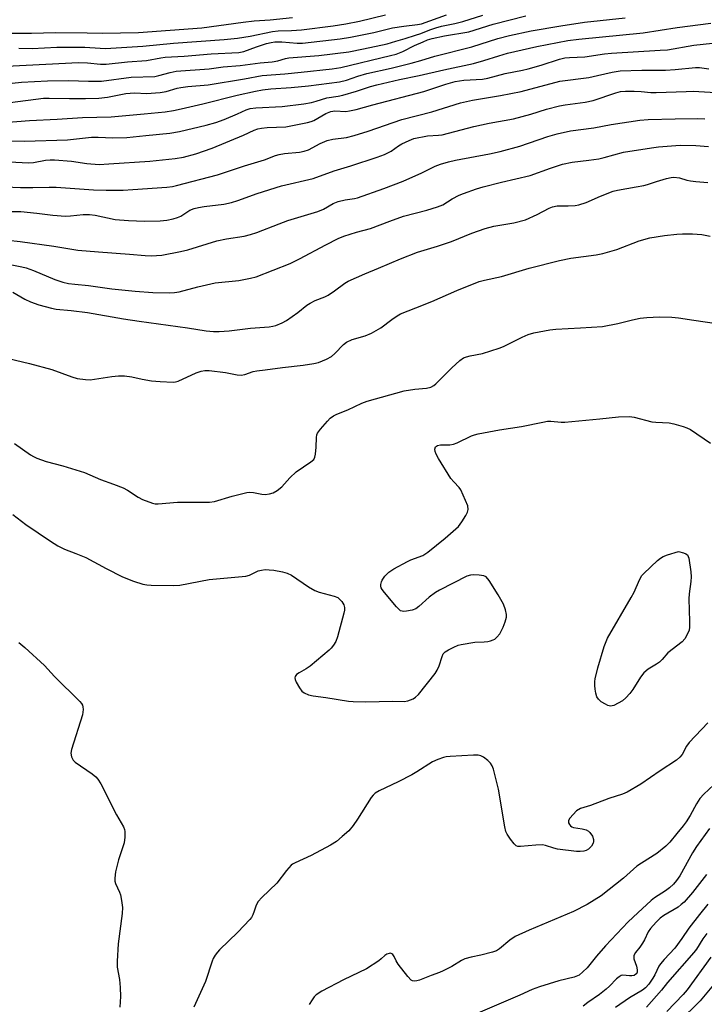
# Model space of a CAD drawing. Units: inches. Extents: x 1213768 to 1219769, y 537455 to 541457.
# Drawn here: x 1215976 to 1216180, y 538348 to 538642 of the extents above; entities that cross this region are included whole.
import ezdxf

# ---------------------------------------------------------------- set-up
doc = ezdxf.new("R2010")
doc.units = ezdxf.units.IN
doc.header["$MEASUREMENT"] = 0
doc.layers.add('Undefined', color=1, linetype='Continuous')

msp = doc.modelspace()

# ---------------------------------------------------------------- linework, layer by layer
at = {"layer": 'Undefined'}
for points, elevation in [([(1215967.66, 538628.23), (1215993.26, 538629.58), (1215995.93, 538629.48), (1215999.84, 538629.04), (1216001.54, 538629.07), (1216007.9, 538629.73), (1216013.53, 538630.12), (1216017.9, 538630.97), (1216019.2, 538631.13), (1216024.81, 538631.43), (1216032.92, 538632.12), (1216041.18, 538632.56), (1216042.69, 538632.88), (1216046.43, 538634.24), (1216049.44, 538635.19), (1216050.82, 538635.55), (1216051.93, 538635.73), (1216054.03, 538635.78), (1216058.67, 538635.36), (1216060.25, 538635.36), (1216071.54, 538636.66), (1216074.55, 538637.12), (1216081.54, 538638.54), (1216087.16, 538639.92), (1216090.5, 538640.44), (1216094.6, 538640.9), (1216095.86, 538641.16), (1216103.26, 538643.78)], 246), ([(1215967.7, 538622.77), (1215976.18, 538623.68), (1215983.99, 538624.11), (1215990.19, 538624.19), (1215996.2, 538623.99), (1216000.14, 538624.01), (1216008.94, 538625.18), (1216016.03, 538625.4), (1216017.3, 538625.65), (1216020.61, 538626.58), (1216022.44, 538626.92), (1216032.27, 538627.66), (1216036.47, 538628.23), (1216041.6, 538628.69), (1216047.53, 538629.44), (1216051.16, 538629.75), (1216052.87, 538630.02), (1216055.1, 538630.72), (1216056.12, 538630.95), (1216065.15, 538631.64), (1216074.05, 538632.78), (1216078.45, 538633.62), (1216085.51, 538635.16), (1216088.17, 538635.98), (1216090.95, 538636.71), (1216094, 538637.68), (1216095.6, 538638.24), (1216098.28, 538639.34), (1216100.13, 538639.94), (1216101.77, 538640.37), (1216105.77, 538641.2), (1216108.19, 538641.81), (1216114.12, 538643.66)], 248), ([(1215972.78, 538617.57), (1215982.81, 538618.83), (1215984.47, 538618.89), (1215990.52, 538618.77), (1215995.33, 538618.76), (1215999.33, 538618.88), (1216001.92, 538619.13), (1216007.41, 538620.23), (1216008.73, 538620.42), (1216010.11, 538620.46), (1216013.56, 538620.32), (1216017.68, 538620.61), (1216019.43, 538620.9), (1216022.76, 538621.83), (1216023.88, 538622.06), (1216025.9, 538622.33), (1216032.03, 538622.9), (1216042.89, 538624.69), (1216048.15, 538625.67), (1216054.92, 538626.17), (1216059.85, 538626.64), (1216069.09, 538627.65), (1216071.71, 538628.08), (1216086.54, 538631.6), (1216088.24, 538632.06), (1216090.19, 538632.82), (1216093.75, 538634.59), (1216096.3, 538635.75), (1216097.65, 538636.3), (1216099.02, 538636.75), (1216102.66, 538637.5), (1216109.98, 538638.76), (1216117.22, 538641.03), (1216127.02, 538643.51)], 250), ([(1215975.35, 538633.84), (1215979.41, 538633.76), (1215986.79, 538634.12), (1215995.17, 538634.17), (1215999.67, 538633.82), (1216001.35, 538633.77), (1216012.47, 538634.39), (1216021.69, 538635.32), (1216036.8, 538636.38), (1216040.78, 538636.85), (1216044.54, 538637.42), (1216051.26, 538638.84), (1216052.97, 538638.98), (1216056.92, 538639.09), (1216059.96, 538639.35), (1216069.39, 538640.54), (1216073.17, 538641.13), (1216077.24, 538641.95), (1216085.08, 538643.84)], 244), ([(1215963.73, 538606.16), (1215977.05, 538606.02), (1215989.95, 538606.43), (1215997.14, 538607.19), (1215999.14, 538607.17), (1216003.54, 538606.97), (1216007.73, 538607.15), (1216013.4, 538607.68), (1216020.5, 538608.45), (1216023.42, 538608.91), (1216031.43, 538610.76), (1216034.31, 538611.59), (1216036.76, 538612.49), (1216040.74, 538614.17), (1216043.33, 538615.36), (1216044.54, 538615.76), (1216046.26, 538615.99), (1216054.15, 538616.43), (1216060.67, 538617.23), (1216062.95, 538617.62), (1216064.31, 538617.96), (1216067.55, 538618.96), (1216070.87, 538619.45), (1216072.26, 538619.76), (1216076.41, 538620.96), (1216080.57, 538622.32), (1216082.49, 538622.83), (1216089.2, 538624.42), (1216095.12, 538625.66), (1216102.47, 538627.36), (1216111.41, 538629.24), (1216114.51, 538630.12), (1216118.92, 538631.59), (1216121.55, 538632.33), (1216130.35, 538634.35), (1216139.59, 538636.11), (1216142.88, 538636.57), (1216162.15, 538638.47), (1216172.25, 538639.98), (1216182.32, 538641.34)], 254), ([(1215969.58, 538611.46), (1215978.61, 538612.18), (1215986.83, 538612.57), (1215994.42, 538613.05), (1216002.97, 538613.25), (1216012.91, 538614.16), (1216019.14, 538614.82), (1216021.66, 538615.18), (1216023.91, 538615.64), (1216030.4, 538617.15), (1216040.64, 538619.75), (1216046.13, 538620.96), (1216048.31, 538621.36), (1216050.75, 538621.64), (1216056.8, 538622.07), (1216062, 538622.54), (1216071.26, 538623.74), (1216073.37, 538624.28), (1216076.76, 538625.42), (1216079.43, 538626.22), (1216086.75, 538627.87), (1216092.71, 538629.35), (1216095.67, 538630.15), (1216099.78, 538631.46), (1216110.89, 538634.25), (1216118.63, 538636.75), (1216122.14, 538637.61), (1216128.67, 538638.98), (1216137.46, 538640.52), (1216144.55, 538641.59), (1216156.72, 538642.91)], 252), ([(1215969.99, 538638.32), (1215979.21, 538638.35), (1215986.3, 538638.53), (1215995.83, 538638.42), (1216000.43, 538638.29), (1216011.17, 538638.53), (1216030.15, 538639.95), (1216042.49, 538641.66), (1216045.73, 538641.97), (1216050.52, 538642.28), (1216057.19, 538643.05)], 242), ([(1215972.5, 538599.86), (1215978.4, 538599.55), (1215979.75, 538599.67), (1215983.38, 538600.29), (1215984.72, 538600.4), (1215986.02, 538600.41), (1215991.09, 538600.01), (1215995.7, 538599.29), (1215999.46, 538599.07), (1216002.3, 538599.19), (1216014.54, 538600.03), (1216022.17, 538600.82), (1216024.65, 538601.26), (1216028.36, 538602.27), (1216033.23, 538603.94), (1216042.62, 538607.82), (1216045.75, 538609.3), (1216046.85, 538609.67), (1216047.97, 538609.89), (1216049.67, 538610.07), (1216055.29, 538610.33), (1216061.72, 538611.57), (1216062.87, 538611.88), (1216063.66, 538612.21), (1216067.18, 538614.28), (1216068.7, 538614.92), (1216069.88, 538615.05), (1216073.22, 538614.93), (1216074.33, 538615.08), (1216076.27, 538615.49), (1216081.31, 538616.89), (1216096.53, 538620.92), (1216103.1, 538623.05), (1216105.91, 538623.82), (1216108.49, 538624.27), (1216114.06, 538624.6), (1216115.7, 538624.83), (1216120.83, 538626.24), (1216126.07, 538627.26), (1216127.73, 538627.66), (1216131.57, 538628.73), (1216137.14, 538630.57), (1216138.68, 538630.92), (1216140.05, 538631.06), (1216144.71, 538631.28), (1216150.59, 538632.16), (1216152.63, 538632.39), (1216167.19, 538633.19), (1216169.44, 538633.37), (1216177.27, 538634.7), (1216188.49, 538635.96)], 256), ([(1215966.57, 538592.52), (1215975.86, 538592.12), (1215979.56, 538592.11), (1215984.44, 538592.28), (1215986.5, 538592.26), (1215997.73, 538591.49), (1216001.53, 538591.38), (1216006.61, 538591.39), (1216009.44, 538591.51), (1216019.68, 538592.29), (1216021.31, 538592.5), (1216022.56, 538592.76), (1216034.8, 538595.96), (1216042.91, 538598.59), (1216048.84, 538600.38), (1216052.14, 538601.69), (1216053.23, 538602.05), (1216054.88, 538602.34), (1216059.33, 538602.75), (1216060.73, 538603.01), (1216062, 538603.47), (1216065.55, 538605.36), (1216067.63, 538606.24), (1216069.29, 538606.59), (1216073.42, 538607.15), (1216075.68, 538607.73), (1216079.9, 538608.97), (1216089.98, 538612.48), (1216098.88, 538614.76), (1216107.52, 538617.47), (1216111.12, 538618.25), (1216119.5, 538619.72), (1216125.59, 538620.91), (1216137.17, 538623.97), (1216145.88, 538625.09), (1216148.42, 538625.62), (1216152.84, 538626.69), (1216155.26, 538627.06), (1216161.74, 538627.3), (1216168.82, 538627.25), (1216171.7, 538627.45), (1216177.75, 538628.07), (1216179, 538628.02), (1216181.79, 538627.69)], 258), ([(1215969.55, 538585.02), (1215976, 538584.99), (1215980.76, 538584.51), (1215985.53, 538583.83), (1215989.32, 538583.62), (1215990.79, 538583.66), (1215994.62, 538584.08), (1215996.52, 538584.11), (1215998.2, 538583.87), (1216004.18, 538582.58), (1216008.22, 538582.24), (1216013, 538582.05), (1216017.64, 538582.16), (1216019.67, 538582.38), (1216021.54, 538582.74), (1216022.82, 538583.16), (1216023.81, 538583.58), (1216026.54, 538585.35), (1216027.8, 538585.86), (1216029.16, 538586.19), (1216030.83, 538586.47), (1216036.72, 538587.19), (1216038.99, 538587.68), (1216040.9, 538588.27), (1216046.66, 538590.35), (1216053.92, 538592.67), (1216063.42, 538594.87), (1216069.67, 538597.15), (1216074.73, 538598.62), (1216082.53, 538601.26), (1216084.71, 538602.06), (1216086.77, 538603), (1216088.98, 538604.6), (1216089.99, 538605.21), (1216092.14, 538606.26), (1216093.53, 538606.77), (1216097.6, 538607.65), (1216100.88, 538607.77), (1216102, 538607.92), (1216111.51, 538610.44), (1216116.03, 538611.39), (1216123.31, 538612.72), (1216128.52, 538614.1), (1216133.18, 538615.55), (1216137.1, 538616.56), (1216138.81, 538616.87), (1216144.82, 538617.71), (1216147.14, 538618.18), (1216153.97, 538620.49), (1216155.36, 538620.85), (1216156.8, 538621.01), (1216159.47, 538620.98), (1216161.54, 538620.9), (1216164.4, 538620.62), (1216166.02, 538620.56), (1216174.96, 538620.92), (1216177.06, 538620.93), (1216194.02, 538619.99)], 260), ([(1215972.09, 538576.42), (1215975.74, 538575.99), (1215985.84, 538574.6), (1215993.07, 538573.43), (1215999.23, 538572.89), (1216008.53, 538572.25), (1216013.18, 538571.79), (1216014.97, 538571.71), (1216018.19, 538571.94), (1216023.75, 538572.96), (1216025.92, 538573.51), (1216034.62, 538576.21), (1216037.46, 538576.76), (1216042.74, 538577.58), (1216044.7, 538578.06), (1216046.61, 538578.71), (1216053.29, 538581.33), (1216055.86, 538582.27), (1216064.77, 538584.94), (1216066.49, 538585.71), (1216069.41, 538587.32), (1216070.85, 538587.94), (1216072.99, 538588.49), (1216075.76, 538588.88), (1216076.72, 538589.1), (1216084.53, 538591.83), (1216090.35, 538594.08), (1216095.88, 538596.57), (1216099.93, 538598.58), (1216101.47, 538599.18), (1216103.89, 538599.87), (1216106.04, 538600.37), (1216116.19, 538602.24), (1216119.4, 538602.93), (1216125.21, 538604.55), (1216133.59, 538607.41), (1216136.39, 538608.25), (1216140.39, 538609.06), (1216147.32, 538610), (1216152.54, 538611), (1216161.16, 538612.28), (1216163.64, 538612.46), (1216171.69, 538612.71), (1216178.5, 538612.78), (1216180.54, 538612.74)], 262), ([(1215963.23, 538571), (1215976.25, 538568.46), (1215977.62, 538568.08), (1215979.72, 538567.34), (1215986.14, 538564.61), (1215988.59, 538563.85), (1215990.24, 538563.44), (1215992.13, 538563.2), (1215996.21, 538562.88), (1216003.17, 538561.85), (1216010.22, 538561.1), (1216015.47, 538560.76), (1216020.47, 538560.67), (1216021.94, 538560.72), (1216023.38, 538560.92), (1216028.92, 538562.46), (1216034.07, 538563.62), (1216041.21, 538564.37), (1216044.68, 538565.02), (1216046.39, 538565.47), (1216056.57, 538569.37), (1216059.31, 538570.78), (1216067.2, 538575.05), (1216070.93, 538576.92), (1216072.55, 538577.64), (1216076.36, 538578.81), (1216080.58, 538579.89), (1216086.38, 538582.11), (1216090.45, 538583.56), (1216097.38, 538585.34), (1216100.63, 538586.32), (1216102.17, 538587), (1216105.03, 538588.76), (1216107.06, 538589.85), (1216108.41, 538590.39), (1216112.29, 538591.71), (1216114.27, 538592.31), (1216119.73, 538593.73), (1216128.32, 538595.77), (1216134.38, 538597.97), (1216137.95, 538599.16), (1216140.84, 538599.69), (1216145.88, 538600.28), (1216148.9, 538600.74), (1216150.44, 538601.09), (1216156.26, 538602.77), (1216164.63, 538604.04), (1216166.68, 538604.28), (1216173.15, 538604.77), (1216177.91, 538604.67), (1216181.67, 538604.38)], 264), ([(1215973.61, 538560.79), (1215977.18, 538558.75), (1215978.92, 538557.92), (1215981.41, 538557.04), (1215985.12, 538556.02), (1215986.59, 538555.78), (1215991.02, 538555.36), (1215995.91, 538554.77), (1216006.72, 538552.86), (1216011.35, 538552.12), (1216025.81, 538550.2), (1216031.43, 538549.29), (1216033.65, 538549.08), (1216035.33, 538549.03), (1216038.27, 538549.23), (1216044.7, 538550.06), (1216050.26, 538550.47), (1216051.37, 538550.65), (1216052.22, 538550.9), (1216054.13, 538551.67), (1216055.41, 538552.41), (1216058.86, 538554.74), (1216061.56, 538556.91), (1216062.5, 538557.55), (1216064.06, 538558.31), (1216066.88, 538559.44), (1216067.87, 538559.95), (1216069.79, 538561.23), (1216072.88, 538563.5), (1216073.87, 538564.1), (1216078.83, 538566.34), (1216083.01, 538568.01), (1216089.58, 538570.79), (1216094.6, 538572.77), (1216100.62, 538574.6), (1216104.78, 538576.01), (1216110.88, 538578.45), (1216114.91, 538579.92), (1216117.44, 538580.54), (1216123.46, 538581.55), (1216126.97, 538582.5), (1216130.42, 538584.03), (1216133.97, 538586.01), (1216135.04, 538586.41), (1216136.44, 538586.67), (1216139.69, 538586.62), (1216141.75, 538586.76), (1216142.9, 538586.94), (1216145.07, 538587.65), (1216149.39, 538589.56), (1216153.14, 538591.04), (1216154.4, 538591.34), (1216160.08, 538592.31), (1216162.35, 538592.78), (1216163.47, 538593.07), (1216166.08, 538593.98), (1216169.11, 538594.87), (1216170.5, 538595.19), (1216171.33, 538595.25), (1216172.96, 538595.01), (1216175.14, 538594.38), (1216176.25, 538594.15), (1216177.92, 538593.94), (1216181.44, 538593.68)], 266), ([(1215970.2, 538541.49), (1215978.61, 538539.54), (1215985.25, 538537.73), (1215991.22, 538535.52), (1215992.87, 538535.05), (1215995.37, 538534.67), (1215996.76, 538534.62), (1216003.23, 538535.62), (1216005.24, 538535.79), (1216006.95, 538535.83), (1216009.18, 538535.55), (1216012.24, 538534.8), (1216015.06, 538534.36), (1216017.68, 538534.12), (1216021.5, 538533.92), (1216022.28, 538534), (1216023.05, 538534.21), (1216028.42, 538536.67), (1216029.95, 538537.2), (1216030.99, 538537.42), (1216032.31, 538537.4), (1216037.18, 538536.82), (1216040.68, 538536.13), (1216041.85, 538536.05), (1216042.99, 538536.25), (1216045.45, 538537.08), (1216046.56, 538537.34), (1216049.04, 538537.57), (1216054.23, 538538.28), (1216060.46, 538539), (1216063.58, 538539.51), (1216064.98, 538539.83), (1216067.36, 538540.78), (1216068.87, 538541.57), (1216069.92, 538542.47), (1216072.48, 538545.17), (1216073.35, 538545.9), (1216075.09, 538546.69), (1216079.02, 538547.78), (1216080.88, 538548.59), (1216083.65, 538550.15), (1216086.96, 538552.63), (1216088.59, 538553.74), (1216089.57, 538554.31), (1216094.1, 538556.19), (1216098.89, 538558.02), (1216106.36, 538561.31), (1216113.06, 538564.02), (1216114.71, 538564.46), (1216119.72, 538565.5), (1216128.07, 538567.99), (1216137.14, 538570.29), (1216140.48, 538570.98), (1216148.11, 538572), (1216150.08, 538572.42), (1216154.23, 538573.56), (1216160.92, 538576.17), (1216164.15, 538577.08), (1216168.5, 538577.81), (1216172.16, 538578.24), (1216173.88, 538578.34), (1216176.88, 538578.31), (1216179.68, 538578.06), (1216182.2, 538577.61)], 268), ([(1215974.11, 538515.55), (1215978.88, 538512.21), (1215979.74, 538511.71), (1215980.81, 538511.22), (1215983.55, 538510.19), (1215988.51, 538508.85), (1215995.03, 538506.85), (1215999.76, 538504.77), (1216003.72, 538503.41), (1216006.59, 538502.26), (1216007.85, 538501.58), (1216011.04, 538499.52), (1216012.34, 538498.86), (1216015.35, 538497.72), (1216016.2, 538497.54), (1216017.07, 538497.48), (1216022.84, 538497.98), (1216032.43, 538497.98), (1216033.87, 538498.24), (1216039.17, 538499.79), (1216043.62, 538500.92), (1216044.45, 538500.98), (1216045.56, 538500.93), (1216048.02, 538500.44), (1216049.07, 538500.35), (1216050.37, 538500.47), (1216051.47, 538500.82), (1216052.69, 538501.53), (1216054, 538502.59), (1216056.43, 538505.27), (1216058.32, 538507.08), (1216062.73, 538510.04), (1216063.57, 538510.78), (1216063.95, 538511.5), (1216064.14, 538512.34), (1216064.34, 538514.43), (1216064.42, 538517.34), (1216064.54, 538518.17), (1216064.73, 538518.69), (1216065.57, 538519.85), (1216067.72, 538522.29), (1216068.54, 538523.12), (1216069.47, 538523.82), (1216070.52, 538524.34), (1216073.83, 538525.61), (1216077.97, 538527.68), (1216079.59, 538528.25), (1216090.66, 538531.3), (1216093.78, 538531.78), (1216097.29, 538532.1), (1216098.57, 538532.44), (1216099.49, 538532.89), (1216100.16, 538533.43), (1216104.88, 538538.25), (1216107.24, 538540.41), (1216108.42, 538541.21), (1216109.24, 538541.51), (1216110.38, 538541.81), (1216114.09, 538542.45), (1216119.04, 538544.05), (1216120.39, 538544.6), (1216125.9, 538547.4), (1216127.73, 538548.21), (1216129.4, 538548.64), (1216134.24, 538549.6), (1216135.99, 538549.78), (1216143.37, 538550.12), (1216149.95, 538550.57), (1216154.5, 538551.42), (1216158.94, 538552.6), (1216161.23, 538553.04), (1216163.25, 538553.3), (1216167.04, 538553.46), (1216170.73, 538553.36), (1216172.72, 538553.17), (1216177.26, 538552.44), (1216184.08, 538551.49)], 270), ([(1215973.61, 538494.3), (1215977.44, 538491.37), (1215984.88, 538486.33), (1215987.05, 538484.97), (1215989.03, 538483.91), (1215992.48, 538482.63), (1215995.39, 538481.43), (1216001.49, 538478.16), (1216006.43, 538475.69), (1216009.65, 538474.35), (1216012.43, 538473.45), (1216013.71, 538473.24), (1216014.99, 538473.16), (1216021.74, 538473.13), (1216023.5, 538473.2), (1216032.28, 538474.92), (1216043.27, 538475.87), (1216044.37, 538476.16), (1216046.15, 538477.11), (1216046.93, 538477.44), (1216047.98, 538477.69), (1216049.06, 538477.83), (1216050.22, 538477.81), (1216051.69, 538477.64), (1216054.29, 538477.16), (1216055.69, 538476.8), (1216056.98, 538476.15), (1216062.05, 538472.67), (1216063.9, 538471.6), (1216065.23, 538471.11), (1216069.72, 538469.88), (1216070.77, 538469.45), (1216071.42, 538468.93), (1216071.96, 538468.25), (1216072.56, 538467.26), (1216072.83, 538466.48), (1216072.81, 538465.66), (1216072.63, 538464.81), (1216070.66, 538457.72), (1216070.16, 538456.38), (1216069.47, 538455.2), (1216068.82, 538454.34), (1216068.19, 538453.72), (1216062.5, 538448.99), (1216061.29, 538448.14), (1216059.21, 538447), (1216058.39, 538446.43), (1216058, 538445.89), (1216057.92, 538445.46), (1216058.01, 538444.96), (1216058.34, 538444.2), (1216059.38, 538442.43), (1216060.06, 538441.51), (1216060.73, 538440.98), (1216062.06, 538440.4), (1216063.46, 538440.09), (1216067.2, 538439.58), (1216073.94, 538438.52), (1216075.4, 538438.36), (1216079.13, 538438.33), (1216087.14, 538438.5), (1216090.66, 538438.35), (1216091.78, 538438.55), (1216093.36, 538439.18), (1216094.07, 538439.65), (1216094.88, 538440.49), (1216099.9, 538446.76), (1216100.48, 538447.74), (1216101.08, 538449.02), (1216101.96, 538451.87), (1216102.35, 538452.6), (1216102.9, 538453.2), (1216103.87, 538453.82), (1216105.45, 538454.61), (1216106.8, 538455.2), (1216107.65, 538455.45), (1216111.79, 538456.15), (1216114.54, 538456.25), (1216115.67, 538456.36), (1216116.5, 538456.51), (1216117.28, 538456.78), (1216117.73, 538457.06), (1216118.34, 538457.59), (1216119.21, 538458.65), (1216120.23, 538460.62), (1216120.85, 538462.21), (1216121.21, 538463.59), (1216121.25, 538464.43), (1216120.94, 538465.83), (1216120.35, 538467.48), (1216118.79, 538470.25), (1216116.05, 538474.53), (1216115.13, 538475.63), (1216114.43, 538475.99), (1216113.04, 538476.22), (1216111.3, 538476.3), (1216110.45, 538476.22), (1216109.38, 538475.84), (1216101.22, 538471.68), (1216100.01, 538470.97), (1216098.13, 538469.63), (1216095.03, 538466.84), (1216094.1, 538466.13), (1216093.06, 538465.71), (1216091.38, 538465.39), (1216090.55, 538465.33), (1216090.03, 538465.37), (1216089.56, 538465.55), (1216089.13, 538465.87), (1216088.35, 538466.7), (1216084.73, 538470.99), (1216084.03, 538471.91), (1216083.77, 538472.39), (1216083.64, 538472.9), (1216083.65, 538473.42), (1216083.81, 538474.22), (1216084.01, 538474.72), (1216084.86, 538475.88), (1216086.09, 538477.12), (1216087.53, 538478.08), (1216091.61, 538480.29), (1216092.67, 538480.77), (1216096.24, 538482.08), (1216097.69, 538483.02), (1216102.89, 538487.21), (1216106.85, 538490.74), (1216107.91, 538492.1), (1216109.12, 538494.06), (1216109.63, 538495.05), (1216109.83, 538495.81), (1216109.65, 538496.87), (1216108.33, 538500.1), (1216107.58, 538501.68), (1216107.1, 538502.39), (1216105.47, 538504.06), (1216104.63, 538505.11), (1216100.87, 538511.11), (1216100.19, 538512.39), (1216099.9, 538513.16), (1216099.8, 538513.9), (1216100.05, 538514.54), (1216100.57, 538514.96), (1216101.5, 538515.16), (1216104.34, 538515.21), (1216105.44, 538515.39), (1216106.52, 538515.81), (1216110.82, 538517.86), (1216111.65, 538518.18), (1216112.78, 538518.47), (1216119.13, 538519.64), (1216125.78, 538520.62), (1216132.11, 538521.98), (1216133.55, 538522.21), (1216134.5, 538522.22), (1216137.57, 538521.97), (1216138.71, 538521.97), (1216149.19, 538522.91), (1216154.77, 538523.51), (1216158, 538523.65), (1216159.43, 538523.41), (1216164.75, 538522.06), (1216165.87, 538521.91), (1216169.86, 538521.73), (1216171.29, 538521.42), (1216174.12, 538520.62), (1216175.23, 538520.25), (1216176.27, 538519.72), (1216182.3, 538515.64)], 272), ([(1215975.42, 538456.02), (1215977.21, 538454.51), (1215983.08, 538449.2), (1215986.08, 538445.82), (1215993.61, 538438.43), (1215994.15, 538437.79), (1215994.41, 538437.32), (1215994.54, 538436.82), (1215994.59, 538436.02), (1215994.43, 538434.37), (1215991.15, 538424.01), (1215990.98, 538422.89), (1215991.18, 538421.83), (1215991.67, 538420.87), (1215992.27, 538420.27), (1215997.36, 538416.74), (1215998.45, 538415.82), (1215999.01, 538415.18), (1215999.87, 538413.71), (1216004.62, 538404.43), (1216006.7, 538400.86), (1216007.02, 538400.07), (1216007.11, 538399.52), (1216007.11, 538397.82), (1216006.91, 538396.11), (1216005.23, 538391.03), (1216004.32, 538387.39), (1216004.07, 538385.48), (1216004.11, 538384.67), (1216004.29, 538383.92), (1216005.49, 538381.36), (1216005.78, 538380.55), (1216006.14, 538378.81), (1216006.39, 538376.75), (1216006.28, 538374.99), (1216005.07, 538365.92), (1216004.8, 538360.65), (1216004.84, 538358.91), (1216005.52, 538355.17), (1216005.73, 538352.81), (1216005.81, 538350.13), (1216005.62, 538346.91)], 274), ([(1216181.51, 538431.96), (1216175.87, 538426.08), (1216175.09, 538424.98), (1216173.81, 538422.54), (1216173.14, 538421.74), (1216172.14, 538420.85), (1216167.19, 538417.61), (1216161.38, 538413.62), (1216157.31, 538411.25), (1216155.98, 538410.68), (1216151.86, 538409.35), (1216146.37, 538407.29), (1216143.42, 538406.32), (1216142.23, 538405.66), (1216141.15, 538404.62), (1216140.2, 538403.48), (1216139.82, 538402.78), (1216139.77, 538402.54), (1216139.84, 538402.07), (1216140.07, 538401.62), (1216140.39, 538401.2), (1216140.8, 538400.87), (1216141.3, 538400.68), (1216143.91, 538400.33), (1216145.03, 538399.99), (1216145.78, 538399.57), (1216146.19, 538399.22), (1216146.94, 538398.14), (1216147.24, 538397.09), (1216147.27, 538396.54), (1216147.2, 538396.01), (1216146.71, 538395.11), (1216145.79, 538394.17), (1216145.12, 538393.81), (1216144.38, 538393.6), (1216143.32, 538393.48), (1216142.22, 538393.5), (1216136.48, 538394.23), (1216135.37, 538394.51), (1216132.91, 538395.32), (1216132.06, 538395.47), (1216129.98, 538395.41), (1216125.39, 538394.96), (1216124.61, 538395.02), (1216124.15, 538395.22), (1216123.54, 538395.77), (1216122.45, 538397.17), (1216121.45, 538398.65), (1216121.08, 538399.44), (1216120.76, 538400.84), (1216118.82, 538412.2), (1216117.36, 538418.1), (1216116.95, 538419.17), (1216116.5, 538419.91), (1216115.71, 538420.72), (1216114.34, 538421.76), (1216113.62, 538422.17), (1216112.81, 538422.37), (1216111.33, 538422.36), (1216104.43, 538421.93), (1216103.25, 538421.8), (1216102.39, 538421.6), (1216100.71, 538421), (1216099.08, 538420.29), (1216094.45, 538417.34), (1216092.95, 538416.47), (1216088.84, 538414.31), (1216083.21, 538411.68), (1216081.95, 538410.96), (1216081.33, 538410.38), (1216080.81, 538409.68), (1216076.68, 538403.2), (1216075.34, 538401.28), (1216074.05, 538399.72), (1216072.14, 538397.98), (1216070.37, 538396.53), (1216068.6, 538395.44), (1216062.82, 538392.29), (1216058.01, 538390.16), (1216057.26, 538389.75), (1216056.8, 538389.4), (1216055.44, 538387.86), (1216052.54, 538384.03), (1216048.08, 538379.76), (1216046.95, 538378.51), (1216046.36, 538377.45), (1216045.79, 538375.63), (1216045.36, 538374.56), (1216044.94, 538373.81), (1216044.43, 538373.13), (1216040.88, 538369.34), (1216035.41, 538364.06), (1216034.83, 538363.41), (1216034.14, 538362.47), (1216033.54, 538361.48), (1216033.17, 538360.7), (1216031.17, 538354.62), (1216027.72, 538346.92)], 272), ([(1216183.24, 538413.48), (1216180.31, 538410.7), (1216179.1, 538409.38), (1216178.09, 538407.78), (1216176.17, 538404.3), (1216174.98, 538402.42), (1216174.12, 538401.23), (1216172.2, 538398.93), (1216170.14, 538396.29), (1216168.93, 538395.09), (1216166.25, 538392.92), (1216161.58, 538390.03), (1216160.24, 538389.09), (1216156.21, 538385.48), (1216149.6, 538380.27), (1216145.34, 538377.62), (1216141.32, 538375.51), (1216128.05, 538369.98), (1216123.88, 538368.04), (1216122.21, 538366.96), (1216119.12, 538364.35), (1216118.22, 538363.75), (1216117.05, 538363.34), (1216113.61, 538362.51), (1216110.68, 538361.94), (1216108.81, 538361.38), (1216107.81, 538360.92), (1216104.94, 538359.14), (1216102.28, 538357.77), (1216101.2, 538357.3), (1216098.71, 538356.41), (1216095.25, 538354.97), (1216094.42, 538354.78), (1216093.62, 538354.72), (1216093.13, 538354.8), (1216092.69, 538355.05), (1216091.73, 538356.06), (1216088.82, 538359.78), (1216088.21, 538360.77), (1216087.67, 538362.05), (1216087.29, 538362.68), (1216086.99, 538362.94), (1216086.6, 538363.06), (1216086.15, 538363.03), (1216085.44, 538362.79), (1216084.82, 538362.39), (1216083.74, 538361.37), (1216083.05, 538360.82), (1216079.38, 538358.37), (1216072.48, 538355.1), (1216065.97, 538351.69), (1216064.34, 538350.59), (1216063.75, 538350.04), (1216063.08, 538349.16), (1216062.18, 538347.74)], 270), ([(1216181.93, 538400.36), (1216178.1, 538395.05), (1216176.89, 538393.13), (1216173.11, 538386.2), (1216172.1, 538384.78), (1216171.16, 538383.74), (1216169.96, 538382.64), (1216168.78, 538381.73), (1216165.48, 538379.62), (1216164.48, 538378.86), (1216160.58, 538375.14), (1216157.6, 538372.46), (1216150.83, 538365.33), (1216148.12, 538362.18), (1216145.36, 538358.72), (1216144.09, 538357.46), (1216142.95, 538356.54), (1216141.48, 538355.88), (1216136.95, 538354.78), (1216131.09, 538353.03), (1216128.93, 538352.25), (1216125.26, 538350.57), (1216112.01, 538344.81)], 268), ([(1216181.04, 538386.67), (1216176.86, 538381.27), (1216174.36, 538378.37), (1216173.53, 538377.6), (1216172.62, 538376.9), (1216168.34, 538374.31), (1216167.18, 538373.52), (1216165.97, 538372.37), (1216164.3, 538370.42), (1216163.63, 538369.43), (1216162.54, 538367.11), (1216161.97, 538366.1), (1216161.16, 538364.89), (1216159.83, 538363.31), (1216159.35, 538362.36), (1216159.3, 538361.87), (1216159.38, 538361.39), (1216160.13, 538359.18), (1216160.33, 538358.12), (1216160.31, 538357.38), (1216160.14, 538356.94), (1216159.98, 538356.76), (1216159.41, 538356.42), (1216158.71, 538356.26), (1216157.99, 538356.26), (1216156.04, 538356.49), (1216155.59, 538356.39), (1216154.96, 538356.05), (1216154.15, 538355.37), (1216152.08, 538353.23), (1216151.02, 538352.28), (1216149.04, 538350.77), (1216145.56, 538348.35), (1216144.16, 538347.28)], 266), ([(1216181.45, 538377.72), (1216178.97, 538374.67), (1216175.77, 538370.57), (1216173.74, 538367.45), (1216171.64, 538364.63), (1216168.36, 538361.2), (1216167.28, 538359.93), (1216166.83, 538359.2), (1216165.58, 538356.6), (1216165, 538355.58), (1216163.83, 538353.84), (1216162.84, 538352.76), (1216161.9, 538352.06), (1216158.08, 538349.77), (1216153.81, 538346.84)], 264), ([(1216181.15, 538368.99), (1216179.99, 538367.35), (1216178.03, 538364.27), (1216177.3, 538363.28), (1216169.45, 538354.33), (1216167.57, 538352.01), (1216163.15, 538346.94)], 262), ([(1216182.32, 538361.86), (1216175.33, 538352.16), (1216174.13, 538350.75), (1216169.18, 538345.6)], 260), ([(1216186.11, 538357.19), (1216179.21, 538348.81), (1216172.76, 538342.53)], 258)]:
    msp.add_lwpolyline(points, dxfattribs=dict(at, elevation=elevation))
at = {"layer": 'Undefined', "elevation": 274}
msp.add_lwpolyline([(1216152.34, 538436.98), (1216151.58, 538437.18), (1216150.82, 538437.56), (1216149.58, 538438.33), (1216148.74, 538439.08), (1216148.31, 538439.81), (1216147.94, 538440.92), (1216147.73, 538442.07), (1216147.66, 538443.21), (1216147.67, 538444.35), (1216147.77, 538445.19), (1216148.57, 538448.44), (1216150.49, 538454.85), (1216151.5, 538457.33), (1216158.58, 538469.54), (1216159.39, 538471.09), (1216161.07, 538474.79), (1216161.77, 538476.03), (1216162.32, 538476.7), (1216166.44, 538480.55), (1216167.34, 538481.3), (1216168.07, 538481.76), (1216169.4, 538482.26), (1216172.73, 538483.22), (1216174.18, 538482.86), (1216174.87, 538482.6), (1216175.36, 538482.25), (1216175.6, 538481.8), (1216175.75, 538481.27), (1216176.35, 538477.17), (1216176.5, 538475.7), (1216176.43, 538474.26), (1216175.91, 538470.55), (1216175.79, 538469.11), (1216176.03, 538462.35), (1216176.02, 538460.57), (1216175.86, 538459.71), (1216175.42, 538458.63), (1216174.56, 538457.09), (1216173.82, 538456.24), (1216169.52, 538452.98), (1216167.81, 538450.98), (1216167.02, 538450.19), (1216166.09, 538449.53), (1216163.63, 538448.04), (1216162.32, 538446.95), (1216161.28, 538445.68), (1216159.01, 538441.94), (1216158.09, 538440.78), (1216156.9, 538439.5), (1216155.9, 538438.62), (1216154.69, 538437.85), (1216153.39, 538437.22), (1216152.86, 538437.05)], close=True, dxfattribs=at)

doc.saveas('drawing.dxf')
